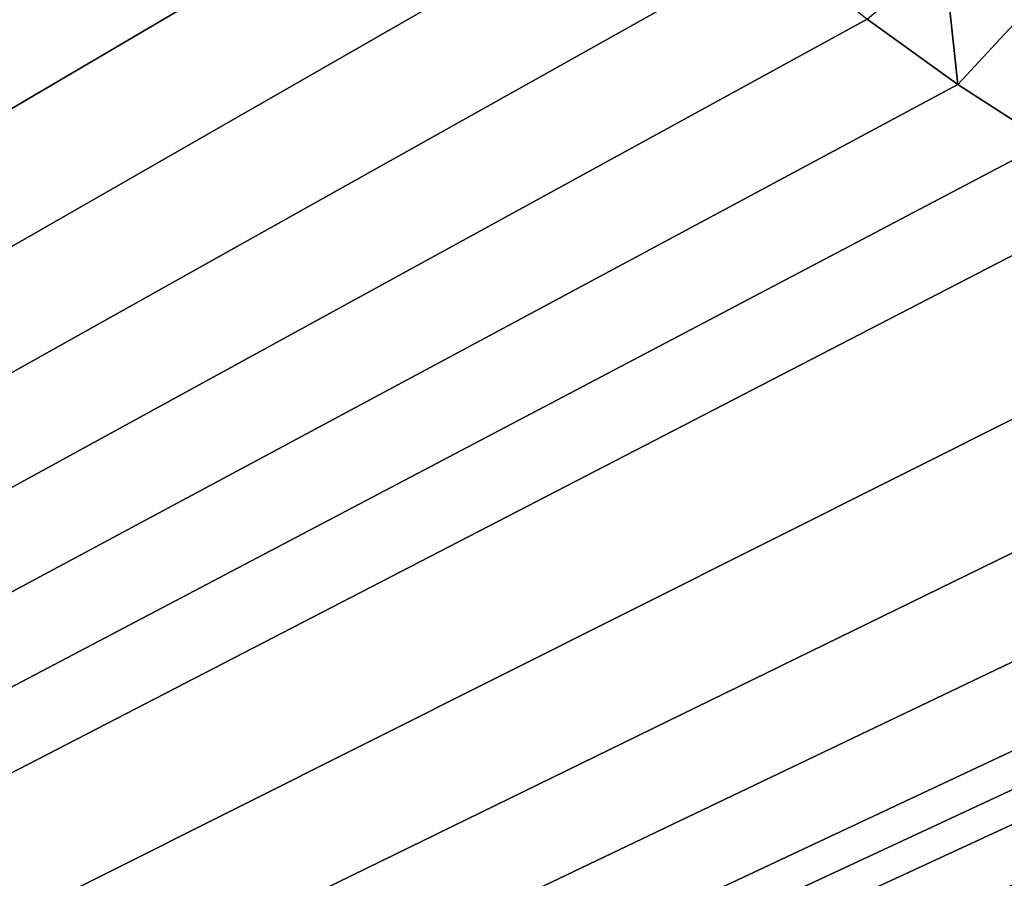
# Model space of a CAD drawing. Extents: x -97 to 72, y -152 to -77.
# Drawn here: x -17 to -15, y -120 to -118 of the extents above; entities that cross this region are included whole.
import ezdxf

# ---------------------------------------------------------------- set-up
doc = ezdxf.new("R2010")
doc.units = 0
doc.layers.add('WANNA', color=7, linetype='CONTINUOUS')

msp = doc.modelspace()

# ---------------------------------------------------------------- linework, layer by layer
at = {"layer": 'WANNA'}
for points in [[(-96.1735, -77.6728, -59.5), (-96.1735, -146.7616, -59.5), (24.6729, -146.7616, -59.5)], [(64.1279, -77.6728, -59.5), (-96.1735, -77.6728, -59.5), (24.6729, -146.7616, -59.5)], [(-16.7367, -114.4763, -40), (-36.7714, -129.9349, -40), (-36.7714, -98.9793, -40)], [(-16.7367, -114.4763, -40), (-16.7288, -114.6986, -40), (-36.7714, -129.9349, -40)], [(-16.7288, -114.6986, -40), (-16.709, -114.9258, -40), (-36.7714, -129.9349, -40)], [(-16.709, -114.9258, -40), (-16.6803, -115.1347, -40), (-36.7714, -129.9349, -40)], [(-16.6803, -115.1347, -40), (-16.6212, -115.4364, -40), (-36.7714, -129.9349, -40)], [(-16.6212, -115.4364, -40), (-16.5451, -115.7232, -40), (-36.7714, -129.9349, -40)], [(-16.5451, -115.7232, -40), (-16.4212, -116.0818, -40), (-36.7714, -129.9349, -40)], [(-16.4212, -116.0818, -40), (-16.2763, -116.4128, -40), (-36.7714, -129.9349, -40)], [(-16.2763, -116.4128, -40), (-16.115, -116.7161, -40), (-36.7714, -129.9349, -40)], [(-16.115, -116.7161, -40), (-15.9411, -116.9923, -40), (-36.7714, -129.9349, -40)], [(-15.9411, -116.9923, -40), (-15.8504, -117.1205, -40), (-36.7714, -129.9349, -40)], [(-15.8504, -117.1205, -40), (-15.7108, -117.3006, -40), (-36.7714, -129.9349, -40)], [(-15.7108, -117.3006, -40), (-15.568, -117.4668, -40), (-36.7714, -129.9349, -40)], [(-15.568, -117.4668, -40), (-15.3741, -117.6675, -40), (-36.7714, -129.9349, -40)], [(-15.3741, -117.6675, -40), (-15.1785, -117.8459, -40), (-36.7714, -129.9349, -40)], [(-15.1785, -117.8459, -40), (-14.9833, -118.0039, -40), (-36.7714, -129.9349, -40)], [(-14.7902, -118.1433, -40), (-14.9833, -118.0039, -40), (-14.82, -117.8655, -40.0157)], [(-14.6463, -117.9877, -40.0158), (-14.7902, -118.1433, -40), (-14.82, -117.8655, -40.0157)], [(-14.6005, -118.2659, -40), (-14.7902, -118.1433, -40), (-14.6463, -117.9877, -40.0158)], [(-14.9833, -118.0039, -40), (-14.7902, -118.1433, -40), (-36.7714, -129.9349, -40)], [(-14.7902, -118.1433, -40), (-14.6005, -118.2659, -40), (-36.7714, -129.9349, -40)], [(-14.6005, -118.2659, -40), (-14.4153, -118.3734, -40), (-36.7714, -129.9349, -40)], [(-14.4153, -118.3734, -40), (-14.0613, -118.5486, -40), (-36.7714, -129.9349, -40)], [(-14.0613, -118.5486, -40), (-13.7314, -118.6798, -40), (-36.7714, -129.9349, -40)], [(-13.7314, -118.6798, -40), (-13.4264, -118.776, -40), (-36.7714, -129.9349, -40)], [(-13.4264, -118.776, -40), (-13.1451, -118.8445, -40), (-36.7714, -129.9349, -40)], [(-13.1451, -118.8445, -40), (-13.0125, -118.8703, -40), (-36.7714, -129.9349, -40)], [(-13.0125, -118.8703, -40), (-12.8849, -118.8913, -40), (-36.7714, -129.9349, -40)], [(-12.8849, -118.8913, -40), (-12.6426, -118.9206, -40), (-36.7714, -129.9349, -40)], [(-11.9815, -118.9311, -40), (-11.7683, -118.9128, -40), (-36.7714, -129.9349, -40)], [(23.0837, -129.9349, -40), (-36.7714, -129.9349, -40), (-11.7683, -118.9128, -40)], [(-12.6426, -118.9206, -40), (-12.4141, -118.9358, -40), (-36.7714, -129.9349, -40)], [(-12.1952, -118.939, -40), (-11.9815, -118.9311, -40), (-36.7714, -129.9349, -40)], [(-12.4141, -118.9358, -40), (-12.1952, -118.939, -40), (-36.7714, -129.9349, -40)]]:
    msp.add_3dface(points, dxfattribs=at)

doc.saveas('drawing.dxf')
